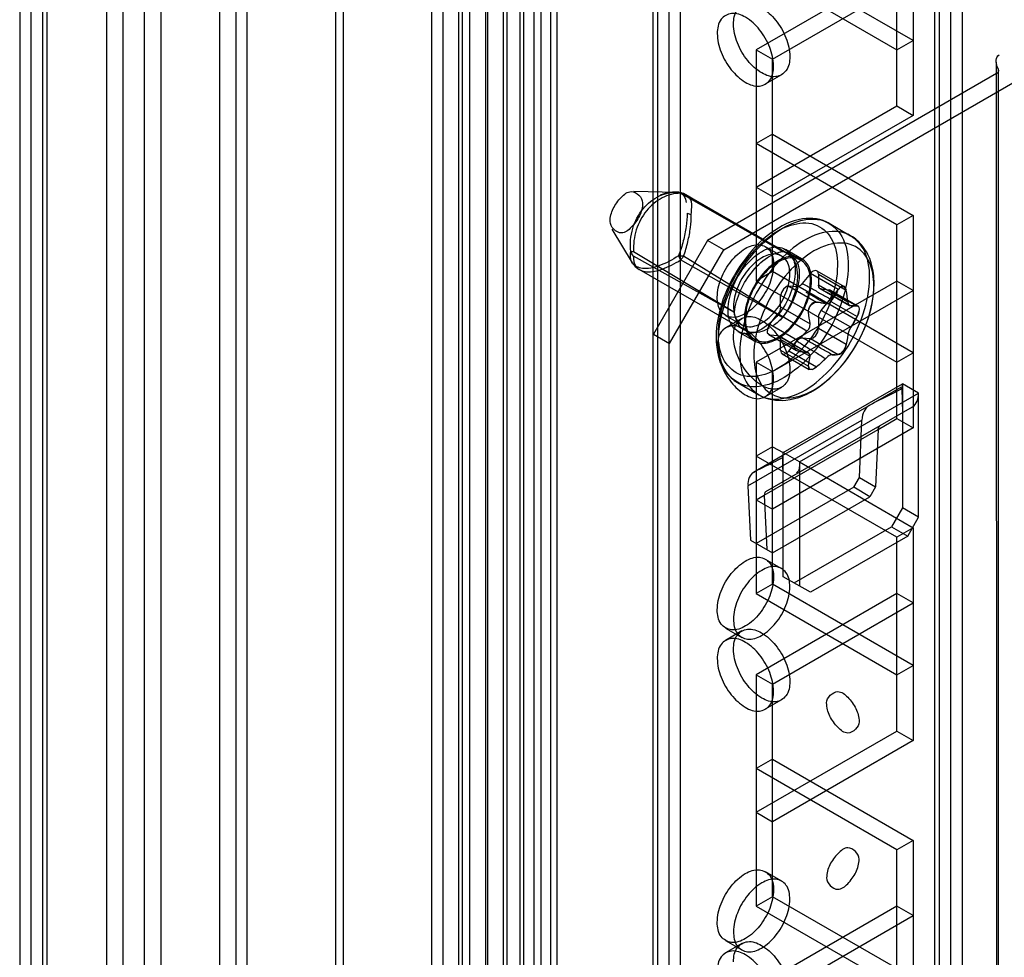
# Model space of a CAD drawing. Units: millimetres. Extents: x 419 to 1478, y 204 to 2444.
# Drawn here: x 419 to 484, y 1415 to 1477 of the extents above; entities that cross this region are included whole.
import ezdxf

# ---------------------------------------------------------------- set-up
doc = ezdxf.new("R2010")
doc.units = ezdxf.units.MM
doc.header["$LTSCALE"] = 172.208879
doc.layers.get('0').update_dxf_attribs({"linetype": 'CONTINUOUS'})

msp = doc.modelspace()

# ---------------------------------------------------------------- linework, layer by layer
at = {"color": 7, "linetype": 'CONTINUOUS'}
for p, q in [((424.878, 616.131), (424.878, 2236.276)), ((428.413, 2236.276), (428.413, 616.131)), ((425.938, 2235.663), (425.938, 616.743)), ((427.352, 616.743), (427.352, 2235.663)), ((419.928, 2233.418), (419.928, 618.989)), ((433.333, 618.971), (433.333, 2233.436)), ((439.825, 2233.266), (439.825, 620.009)), ((440.325, 2233.266), (440.325, 620.012)), ((446.121, 619.141), (446.121, 2233.266)), ((446.828, 2233.436), (446.828, 618.971)), ((419.196, 2232.398), (419.196, 620.009)), ((420.696, 2232.398), (420.696, 620.009)), ((420.988, 619.601), (420.988, 2232.806)), ((432.272, 619.584), (432.272, 2232.823)), ((434.04, 2232.395), (434.04, 620.007)), ((447.889, 619.584), (447.889, 2232.823)), ((451.041, 624.398), (451.04, 2228.009)), ((453.869, 2228.009), (453.869, 624.398)), ((452.101, 2227.396), (452.101, 625.011)), ((452.808, 625.011), (452.808, 2227.396)), ((448.566, 2226.58), (448.566, 625.827)), ((450.793, 625.929), (450.793, 2226.478)), ((448.097, 2225.927), (448.097, 626.481)), ((449.626, 2225.967), (449.626, 626.44)), ((449.768, 626.521), (449.768, 2225.886)), ((451.854, 2225.865), (451.854, 626.542)), ((453.253, 627.077), (453.253, 2225.33)), ((461.612, 630.134), (461.612, 2222.273)), ((460.551, 2221.66), (460.551, 630.747)), ((460.844, 2221.252), (460.844, 631.155)), ((462.344, 2221.252), (462.344, 631.155)), ((454.271, 2216.072), (454.271, 636.335)), ((479.264, 643.047), (479.264, 2209.36)), ((479.994, 2206.472), (479.994, 645.935)), ((478.971, 646.852), (478.971, 2205.555)), ((480.764, 2205.147), (480.764, 647.26)), ((477.557, 1484.175), (477.557, 1470.295)), ((476.496, 1470.907), (476.496, 1483.563)), ((477.557, 1475.194), (468.365, 1480.501)), ((476.496, 1479.889), (467.304, 1474.581)), ((467.304, 1479.888), (476.496, 1474.581)), ((468.365, 1473.969), (477.557, 1479.276)), ((476.496, 1474.581), (477.557, 1475.194)), ((467.304, 1474.581), (467.304, 1459.476)), ((467.304, 1474.581), (468.365, 1473.969)), ((468.365, 1460.088), (468.365, 1473.969)), ((482.982, 1473.765), (482.995, 1380.761)), ((483.124, 1473.305), (483.05, 1473.466)), ((482.995, 1473.026), (464.122, 1462.13)), ((468.957, 1472.942), (467.897, 1472.329)), ((483.124, 1381.04), (483.124, 1473.305)), ((465.183, 1461.518), (484.056, 1472.414)), ((467.304, 1465.6), (476.496, 1470.907)), ((476.496, 1470.907), (477.557, 1470.295)), ((477.557, 1470.295), (468.365, 1464.988)), ((468.365, 1469.07), (467.304, 1468.457)), ((468.365, 1469.07), (477.557, 1463.763)), ((476.496, 1463.15), (467.304, 1468.457)), ((459.306, 1465.336), (462.105, 1465.28)), ((462.649, 1465.149), (462.346, 1465.261)), ((469.024, 1461.398), (462.365, 1465.204)), ((469.313, 1461.302), (462.65, 1465.149)), ((467.304, 1465.6), (468.365, 1464.988)), ((477.557, 1463.763), (476.496, 1463.15)), ((477.557, 1463.763), (477.557, 1449.882)), ((472.072, 1463.244), (473.468, 1462.438)), ((476.496, 1450.495), (476.496, 1463.15)), ((457.877, 1462.86), (459.202, 1460.668)), ((464.122, 1462.13), (460.587, 1456.006)), ((465.183, 1461.518), (464.122, 1462.13)), ((459.295, 1461.403), (465.882, 1457.432)), ((461.647, 1455.394), (465.183, 1461.518)), ((467.897, 1461.728), (468.958, 1461.116)), ((469.208, 1461.549), (470.268, 1460.936)), ((470.218, 1460.85), (469.511, 1461.258)), ((465.882, 1457.428), (459.295, 1461.108)), ((469.025, 1457.093), (462.365, 1460.85)), ((469.034, 1457.085), (462.559, 1461.091)), ((466.542, 1456.256), (459.651, 1460.235)), ((468.365, 1460.088), (467.304, 1459.476)), ((477.557, 1454.781), (468.365, 1460.088)), ((470.84, 1459.965), (470.309, 1459.305)), ((472.653, 1458.918), (470.84, 1459.965)), ((471.266, 1460.146), (473.038, 1459.124)), ((471.37, 1459.917), (471.37, 1459.21)), ((471.37, 1459.917), (473.183, 1458.87)), ((476.496, 1459.476), (467.304, 1454.169)), ((467.304, 1459.476), (476.496, 1454.169)), ((473.29, 1458.101), (471.37, 1459.21)), ((477.557, 1458.864), (476.496, 1459.476)), ((468.365, 1453.557), (477.557, 1458.864)), ((469.425, 1459.148), (471.238, 1458.101)), ((469.956, 1459.101), (469.425, 1459.148)), ((471.473, 1458.981), (473.386, 1457.877)), ((471.547, 1458.959), (472.077, 1458.911)), ((472.077, 1458.911), (473.872, 1457.863)), ((472.15, 1458.889), (473.968, 1457.839)), ((468.895, 1457.781), (468.895, 1458.488)), ((471.238, 1458.1), (471.417, 1458.101)), ((471.561, 1458.043), (471.324, 1458.086)), ((471.547, 1457.544), (472.077, 1458.204)), ((471.826, 1458), (471.704, 1458.019)), ((472.077, 1458.204), (473.89, 1457.157)), ((468.188, 1456.666), (468.718, 1457.326)), ((470.612, 1456.195), (468.718, 1457.326)), ((468.895, 1457.781), (470.815, 1456.673)), ((473.483, 1456.465), (471.547, 1457.544)), ((473.755, 1457.859), (473.875, 1457.871)), ((465.297, 1457.225), (466.358, 1456.612)), ((466.357, 1457.033), (465.297, 1456.42)), ((468.188, 1456.666), (470.001, 1455.619)), ((471.37, 1457.089), (471.37, 1456.382)), ((473.892, 1457.155), (473.792, 1456.953)), ((460.587, 1456.006), (461.647, 1455.394)), ((466.108, 1456.179), (467.168, 1455.567)), ((467.218, 1455.653), (466.511, 1456.062)), ((473.183, 1455.335), (471.37, 1456.382)), ((468.115, 1455.981), (469.928, 1454.935)), ((468.188, 1455.959), (468.718, 1455.911)), ((468.791, 1455.889), (470.704, 1454.785)), ((468.895, 1454.953), (468.895, 1455.66)), ((470.815, 1454.551), (468.895, 1455.66)), ((469.425, 1454.905), (469.956, 1455.565)), ((470.309, 1455.769), (470.84, 1455.722)), ((470.84, 1455.722), (472.653, 1454.675)), ((468.895, 1454.953), (470.708, 1453.906)), ((468.999, 1454.724), (470.77, 1453.701)), ((471.238, 1453.859), (469.425, 1454.905)), ((476.496, 1454.169), (477.557, 1454.781)), ((467.304, 1454.169), (467.304, 1439.063)), ((467.304, 1454.169), (468.365, 1453.557)), ((471.704, 1454.287), (471.826, 1454.409)), ((472.653, 1454.676), (472.533, 1454.642)), ((468.365, 1439.676), (468.365, 1453.557)), ((466.072, 1452.851), (467.468, 1452.045)), ((468.957, 1452.529), (467.897, 1451.917)), ((476.764, 1452.544), (468.997, 1448.06)), ((469.072, 1448.273), (476.85, 1452.763)), ((470.132, 1447.66), (477.911, 1452.151)), ((476.85, 1452.763), (476.823, 1452.456)), ((476.823, 1452.456), (476.85, 1450.862)), ((476.85, 1452.763), (476.85, 1444.657)), ((477.911, 1452.151), (476.85, 1452.763)), ((477.911, 1444.044), (477.911, 1452.151)), ((477.496, 1451.235), (475.384, 1450.016)), ((466.765, 1446.095), (474.207, 1450.392)), ((474.042, 1446.651), (474.207, 1450.392)), ((475.268, 1449.779), (476.496, 1450.495)), ((476.496, 1450.495), (477.557, 1449.882)), ((467.826, 1445.483), (475.268, 1449.779)), ((475.384, 1450.016), (467.916, 1445.704)), ((477.557, 1449.882), (468.365, 1444.575)), ((475.268, 1449.779), (475.102, 1446.039)), ((468.365, 1448.657), (467.304, 1448.045)), ((468.365, 1448.657), (469.072, 1448.273)), ((469.044, 1447.965), (469.072, 1448.273)), ((469.072, 1440.166), (469.072, 1448.273)), ((470.132, 1447.66), (469.072, 1448.273)), ((468.997, 1448.06), (467.127, 1446.98)), ((476.496, 1442.738), (467.304, 1448.045)), ((469.072, 1446.371), (469.044, 1447.965)), ((470.132, 1447.66), (470.132, 1439.554)), ((470.132, 1447.66), (477.557, 1443.35)), ((473.668, 1446.004), (474.042, 1446.651)), ((474.042, 1446.651), (475.102, 1446.039)), ((466.765, 1446.095), (466.93, 1442.545)), ((473.668, 1446.004), (467.304, 1442.33)), ((474.729, 1445.391), (473.668, 1446.004)), ((475.102, 1446.039), (474.729, 1445.391)), ((467.304, 1445.187), (467.826, 1445.483)), ((467.304, 1445.187), (468.365, 1444.575)), ((467.826, 1445.483), (467.991, 1441.933)), ((468.365, 1441.717), (474.729, 1445.391)), ((476.85, 1444.657), (476.143, 1443.432)), ((477.911, 1444.044), (476.85, 1444.657)), ((477.203, 1442.82), (477.911, 1444.044)), ((469.779, 1439.758), (476.143, 1443.432)), ((476.143, 1443.432), (477.203, 1442.82)), ((477.557, 1443.35), (476.496, 1442.738)), ((477.557, 1443.35), (477.557, 1429.47)), ((466.93, 1442.545), (468.365, 1441.717)), ((477.203, 1442.82), (470.84, 1439.145)), ((476.496, 1430.082), (476.496, 1442.738)), ((467.897, 1441.315), (468.958, 1440.703)), ((470.84, 1439.145), (469.072, 1440.166)), ((468.365, 1439.676), (467.304, 1439.063)), ((477.557, 1434.369), (468.365, 1439.676)), ((476.496, 1439.064), (467.304, 1433.756)), ((467.304, 1439.063), (476.496, 1433.756)), ((477.557, 1438.451), (476.496, 1439.064)), ((468.365, 1433.144), (477.557, 1438.451)), ((465.297, 1436.812), (466.358, 1436.2)), ((466.357, 1436.62), (465.297, 1436.008)), ((476.496, 1433.756), (477.557, 1434.369)), ((467.304, 1433.756), (467.304, 1418.651)), ((467.304, 1433.756), (468.365, 1433.144)), ((468.365, 1419.263), (468.365, 1433.144)), ((468.957, 1432.117), (467.897, 1431.504)), ((467.304, 1424.775), (476.496, 1430.082)), ((476.496, 1430.082), (477.557, 1429.47)), ((477.557, 1429.47), (468.365, 1424.162)), ((468.365, 1428.245), (467.304, 1427.632)), ((468.365, 1428.245), (477.557, 1422.938)), ((476.496, 1422.325), (467.304, 1427.632)), ((467.304, 1424.775), (468.365, 1424.162)), ((477.557, 1422.938), (476.496, 1422.325)), ((477.557, 1422.938), (477.557, 1409.057)), ((476.496, 1409.669), (476.496, 1422.325)), ((467.897, 1420.903), (468.958, 1420.29)), ((468.365, 1419.263), (467.304, 1418.651)), ((477.557, 1413.956), (468.365, 1419.263)), ((476.496, 1418.651), (467.304, 1413.344)), ((467.304, 1418.651), (476.496, 1413.344)), ((477.557, 1418.039), (476.496, 1418.651)), ((468.365, 1412.731), (477.557, 1418.039)), ((465.297, 1416.399), (466.358, 1415.787)), ((466.357, 1416.208), (465.297, 1415.595))]:
    msp.add_line(p, q, dxfattribs=at)
for points in [[(482.995, 1473.026), (483.095, 1473.108), (483.14, 1473.205), (483.124, 1473.305)], [(462.238, 1465.274), (461.824, 1465.271), (461.416, 1465.21), (461.021, 1465.093)], [(462.365, 1465.204), (462.319, 1465.245), (462.274, 1465.268), (462.223, 1465.274)], [(462.223, 1465.274), (462.338, 1465.262), (462.453, 1465.233), (462.559, 1465.187)], [(462.559, 1465.187), (462.507, 1465.2), (462.431, 1465.207), (462.365, 1465.204)], [(459.111, 1461.402), (459.157, 1461.395), (459.219, 1461.402), (459.295, 1461.403)], [(459.295, 1461.108), (459.219, 1461.196), (459.157, 1461.3), (459.111, 1461.402)], [(459.202, 1460.667), (459.39, 1460.431), (459.653, 1460.234)], [(462.223, 1461.125), (462.274, 1461.027), (462.319, 1460.932), (462.365, 1460.85)], [(462.559, 1461.091), (462.453, 1461.098), (462.338, 1461.107), (462.223, 1461.125)], [(462.365, 1460.85), (462.431, 1460.916), (462.507, 1461.01), (462.559, 1461.091)], [(471.016, 1460.121), (470.955, 1460.08), (470.895, 1460.027), (470.84, 1459.965)], [(471.37, 1459.917), (471.325, 1460.09), (471.202, 1460.168), (471.016, 1460.121)], [(470.309, 1459.305), (470.253, 1459.243), (470.194, 1459.19), (470.132, 1459.148)], [(471.547, 1458.959), (471.453, 1458.995), (471.391, 1459.083), (471.37, 1459.21)], [(469.249, 1459.101), (469.076, 1458.949), (468.948, 1458.733), (468.895, 1458.488)], [(469.425, 1459.148), (469.369, 1459.146), (469.31, 1459.13), (469.249, 1459.101)], [(470.132, 1459.148), (470.071, 1459.119), (470.012, 1459.103), (469.956, 1459.101)], [(472.077, 1458.204), (472.233, 1458.51), (472.233, 1458.785), (472.077, 1458.911)], [(472.601, 1458.823), (472.45, 1458.557), (472.353, 1458.394), (472.264, 1458.253)], [(472.365, 1458.423), (472.496, 1458.639), (472.533, 1458.745)], [(472.533, 1458.745), (472.796, 1459.085), (473.035, 1459.128), (473.183, 1458.87)], [(473.183, 1458.87), (473.06, 1459.109), (472.85, 1459.126), (472.653, 1458.918)], [(471.417, 1458.101), (471.54, 1458.046), (471.707, 1458.019), (471.83, 1458.01)], [(471.83, 1458.01), (471.905, 1457.989), (471.985, 1457.999), (472.067, 1458.023)], [(472.067, 1458.023), (472.141, 1458.088), (472.208, 1458.164), (472.26, 1458.258)], [(473.29, 1458.101), (473.329, 1457.953), (473.404, 1457.867), (473.505, 1457.86)], [(468.895, 1457.781), (468.874, 1457.629), (468.812, 1457.471), (468.718, 1457.326)], [(471.37, 1457.089), (471.391, 1457.241), (471.453, 1457.399), (471.547, 1457.544)], [(473.76, 1457.856), (473.621, 1457.851), (473.501, 1457.851)], [(473.505, 1457.86), (473.614, 1457.85), (473.872, 1457.864)], [(473.875, 1457.871), (473.951, 1457.849), (474.003, 1457.771), (474.022, 1457.639)], [(473.89, 1457.157), (473.96, 1457.317), (474.006, 1457.485)], [(474.022, 1457.639), (474.006, 1457.485), (473.978, 1457.364), (473.892, 1457.155)], [(468.188, 1456.666), (468.036, 1456.374), (468.027, 1456.099), (468.188, 1455.959)], [(470.61, 1456.199), (470.732, 1456.332), (470.799, 1456.494), (470.815, 1456.673)], [(473.482, 1456.465), (473.584, 1456.623), (473.686, 1456.793), (473.838, 1457.062)], [(473.792, 1456.953), (473.698, 1456.814), (473.487, 1456.459)], [(470.157, 1455.79), (470.308, 1455.896), (470.471, 1456.052), (470.61, 1456.199)], [(471.016, 1455.769), (471.189, 1455.921), (471.317, 1456.137), (471.37, 1456.382)], [(473.487, 1456.459), (473.394, 1456.308), (473.329, 1456.145), (473.29, 1455.98)], [(468.718, 1455.911), (468.812, 1455.875), (468.874, 1455.787), (468.895, 1455.66)], [(469.779, 1455.19), (469.815, 1455.366), (469.897, 1455.505), (470.157, 1455.79)], [(470.001, 1455.619), (469.883, 1455.487), (469.805, 1455.337), (469.779, 1455.19)], [(469.956, 1455.565), (470.012, 1455.627), (470.071, 1455.68), (470.132, 1455.722)], [(470.132, 1455.722), (470.194, 1455.751), (470.253, 1455.767), (470.309, 1455.769)], [(470.84, 1455.722), (470.895, 1455.724), (470.955, 1455.74), (471.016, 1455.769)], [(473.29, 1455.98), (473.26, 1455.759), (473.224, 1455.544), (473.183, 1455.335)], [(468.895, 1454.953), (468.94, 1454.78), (469.063, 1454.702), (469.249, 1454.749)], [(469.249, 1454.749), (469.31, 1454.79), (469.369, 1454.843), (469.425, 1454.905)], [(469.779, 1455.19), (469.806, 1455.059), (469.882, 1454.963), (470.001, 1454.912)], [(470.157, 1454.854), (469.914, 1454.937), (469.823, 1455.03), (469.779, 1455.19)], [(470.001, 1454.912), (470.2, 1454.876), (470.412, 1454.839), (470.588, 1454.811)], [(470.585, 1454.802), (470.46, 1454.825), (470.323, 1454.854), (470.157, 1454.854)], [(470.815, 1454.551), (470.8, 1454.686), (470.72, 1454.776), (470.585, 1454.802)], [(470.708, 1453.906), (470.749, 1454.114), (470.785, 1454.329), (470.815, 1454.551)], [(471.324, 1453.935), (471.561, 1454.15), (471.83, 1454.403)], [(471.683, 1454.263), (471.49, 1454.083), (471.417, 1453.998)], [(472.067, 1454.614), (471.985, 1454.553), (471.905, 1454.484), (471.83, 1454.403)], [(472.26, 1454.652), (472.208, 1454.659), (472.141, 1454.642), (472.067, 1454.614)], [(472.533, 1454.642), (472.465, 1454.665), (472.351, 1454.661), (472.26, 1454.652)], [(472.264, 1454.662), (472.353, 1454.662), (472.45, 1454.664), (472.601, 1454.672)], [(471.417, 1453.998), (471.033, 1453.727), (470.77, 1453.698), (470.708, 1453.906)], [(470.708, 1453.906), (470.752, 1453.714), (470.962, 1453.696), (471.238, 1453.859)], [(475.268, 1449.779), (475.284, 1449.88), (475.325, 1449.962), (475.384, 1450.016)], [(467.916, 1445.704), (467.864, 1445.655), (467.833, 1445.578), (467.826, 1445.483)]]:
    msp.add_lwpolyline(points, dxfattribs=at)
for centre, radius, start, end in [((-47.513, 588.157), 1014.571, 59.394903, 59.818157), ((461.374, 1456.831), 11.983, 6.08348, 9.79672), ((458.9, 1455.403), 11.983, 6.08348, 9.79672)]:
    msp.add_arc(centre, radius, start, end, dxfattribs=at)
for centre, major_axis, ratio, start_param, end_param in [((475.621, 1449.575), (-0.917, 1.779), 0.606734, 0.029079, 0.814477), ((468.179, 1445.279), (-1.074, 1.688), 0.546386, -0.023569, 0.76183)]:
    msp.add_ellipse(centre, major_axis=major_axis, ratio=ratio, start_param=start_param, end_param=end_param, dxfattribs=at)
for points, knots in [([(465.819, 1476.255), (465.819, 1476.574), (465.913, 1477.206), (466.791, 1477.704), (467.782, 1477.327), (468.639, 1476.522), (469.29, 1475.409), (469.496, 1474.548), (469.496, 1474.132)], [0, 0, 0, 0, 0.147786, 0.26625, 0.412233, 0.600618, 0.807644, 1, 1, 1, 1]), ([(468.435, 1473.52), (468.435, 1473.933), (468.232, 1474.788), (467.588, 1475.898), (466.734, 1476.705), (465.743, 1477.093), (464.854, 1476.6), (464.758, 1475.963), (464.758, 1475.643)], [0, 0, 0, 0, 0.1912, 0.396397, 0.585358, 0.73196, 0.851505, 1, 1, 1, 1]), ([(469.496, 1474.132), (469.496, 1473.813), (469.401, 1473.181), (468.524, 1472.683), (467.533, 1473.06), (466.675, 1473.865), (466.025, 1474.978), (465.819, 1475.839), (465.819, 1476.255)], [0, 0, 0, 0, 0.147786, 0.26625, 0.412233, 0.600618, 0.807644, 1, 1, 1, 1]), ([(464.758, 1475.643), (464.758, 1475.229), (464.962, 1474.374), (465.606, 1473.265), (466.459, 1472.458), (467.45, 1472.07), (468.339, 1472.562), (468.435, 1473.199), (468.435, 1473.52)], [0, 0, 0, 0, 0.1912, 0.396397, 0.585358, 0.73196, 0.851505, 1, 1, 1, 1]), ([(457.758, 1463.354), (457.758, 1463.646), (457.929, 1464.25), (458.413, 1464.906), (459.196, 1465.585), (459.879, 1464.929), (459.879, 1464.579)], [0, 0, 0, 0, 0.244899, 0.499418, 0.706476, 1, 1, 1, 1]), ([(459.111, 1461.402), (459.05, 1461.902), (459.143, 1462.919), (459.817, 1464.234), (460.905, 1465.118), (461.803, 1465.303), (462.223, 1465.274)], [0, 0, 0, 0, 0.270193, 0.531494, 0.774113, 1, 1, 1, 1]), ([(462.365, 1465.204), (461.954, 1465.21), (461.086, 1464.987), (460.063, 1464.092), (459.38, 1462.848), (459.264, 1461.879), (459.295, 1461.403)], [0, 0, 0, 0, 0.228213, 0.47401, 0.735277, 1, 1, 1, 1]), ([(459.879, 1464.579), (459.879, 1464.287), (459.708, 1463.684), (459.225, 1463.028), (458.441, 1462.348), (457.758, 1463.005), (457.758, 1463.354)], [0, 0, 0, 0, 0.244899, 0.499418, 0.706476, 1, 1, 1, 1]), ([(462.791, 1463.907), (462.793, 1463.615), (462.737, 1463.004), (462.553, 1462.07), (462.346, 1461.442), (462.223, 1461.125)], [0, 0, 0, 0, 0.306875, 0.642557, 1, 1, 1, 1]), ([(462.559, 1461.091), (462.667, 1461.403), (462.852, 1462.025), (463.017, 1462.935), (463.061, 1463.528), (463.06, 1463.805)], [0, 0, 0, 0, 0.357263, 0.700905, 1, 1, 1, 1]), ([(472.072, 1463.244), (471.562, 1463.538), (470.115, 1463.708), (468.086, 1462.644), (466.318, 1460.775), (465.062, 1458.416), (464.683, 1456.65), (464.683, 1455.802)], [0, 0, 0, 0, 0.147827, 0.335435, 0.556358, 0.786889, 1, 1, 1, 1]), ([(464.829, 1455.598), (464.829, 1456.4), (465.173, 1458.088), (466.318, 1460.385), (467.953, 1462.279), (469.787, 1463.463), (471.746, 1463.652), (473.15, 1462.357), (473.314, 1461.14), (473.314, 1460.497)], [0, 0, 0, 0, 0.160263, 0.337446, 0.50878, 0.654057, 0.767436, 0.871442, 1, 1, 1, 1]), ([(464.829, 1456.006), (464.829, 1456.753), (465.15, 1458.305), (466.202, 1460.402), (467.688, 1462.124), (469.354, 1463.205), (471.137, 1463.395), (472.451, 1462.229), (472.607, 1461.097), (472.607, 1460.497)], [0, 0, 0, 0, 0.162893, 0.338518, 0.507398, 0.652856, 0.765203, 0.869081, 1, 1, 1, 1]), ([(474.71, 1459.691), (474.71, 1460.341), (474.543, 1461.566), (473.123, 1462.851), (471.169, 1462.65), (469.339, 1461.464), (467.709, 1459.571), (466.567, 1457.277), (466.225, 1455.592), (466.225, 1454.792)], [0, 0, 0, 0, 0.129862, 0.233558, 0.346949, 0.492169, 0.663255, 0.840075, 1, 1, 1, 1]), ([(475.003, 1459.283), (475.003, 1459.746), (474.899, 1460.616), (474.36, 1461.738), (473.778, 1462.258), (473.468, 1462.438)], [0, 0, 0, 0, 0.380007, 0.706205, 1, 1, 1, 1]), ([(464.758, 1458.415), (464.758, 1458.828), (464.962, 1459.683), (465.606, 1460.793), (466.459, 1461.6), (467.45, 1461.988), (468.34, 1461.495), (468.435, 1460.859), (468.435, 1460.538)], [0, 0, 0, 0, 0.1912, 0.396398, 0.585359, 0.731961, 0.851504, 1, 1, 1, 1]), ([(474.979, 1459.158), (474.979, 1459.706), (474.85, 1460.774), (473.662, 1462.046), (471.808, 1461.945), (470.077, 1460.853), (468.539, 1459.099), (467.463, 1456.953), (467.141, 1455.381), (467.141, 1454.636)], [0, 0, 0, 0, 0.118638, 0.224096, 0.340913, 0.485183, 0.659866, 0.838833, 1, 1, 1, 1]), ([(462.223, 1461.125), (461.82, 1460.857), (461.071, 1460.46), (459.997, 1460.181), (459.087, 1460.555), (459.063, 1461.149), (459.111, 1461.402)], [0, 0, 0, 0, 0.359897, 0.628034, 0.807766, 1, 1, 1, 1]), ([(465.466, 1457.598), (465.466, 1458.091), (465.708, 1459.111), (466.476, 1460.433), (467.493, 1461.396), (468.675, 1461.858), (469.735, 1461.271), (469.85, 1460.512), (469.85, 1460.129)], [0, 0, 0, 0, 0.1912, 0.396398, 0.585359, 0.731961, 0.851504, 1, 1, 1, 1]), ([(469.496, 1459.925), (469.496, 1460.245), (469.402, 1460.876), (468.524, 1461.374), (467.533, 1460.997), (466.676, 1460.192), (466.025, 1459.08), (465.819, 1458.218), (465.819, 1457.802)], [0, 0, 0, 0, 0.147786, 0.266249, 0.412232, 0.600617, 0.807643, 1, 1, 1, 1]), ([(470.132, 1459.884), (470.132, 1460.165), (470.077, 1460.901), (469.312, 1461.421), (468.881, 1461.396)], [0, 0, 0, 0, 0.393817, 1, 1, 1, 1]), ([(469.034, 1461.416), (469.405, 1461.319), (469.93, 1460.739), (469.991, 1460.078), (469.991, 1459.804)], [0, 0, 0, 0, 0.583518, 1, 1, 1, 1]), ([(459.295, 1461.108), (459.269, 1460.865), (459.359, 1460.297), (460.252, 1459.985), (461.273, 1460.248), (461.985, 1460.61), (462.365, 1460.85)], [0, 0, 0, 0, 0.19066, 0.382367, 0.650286, 1, 1, 1, 1]), ([(468.435, 1460.538), (468.435, 1460.124), (468.232, 1459.269), (467.588, 1458.16), (466.735, 1457.353), (465.744, 1456.965), (464.854, 1457.457), (464.758, 1458.094), (464.758, 1458.415)], [0, 0, 0, 0, 0.1912, 0.396398, 0.585359, 0.731961, 0.851504, 1, 1, 1, 1]), ([(472.607, 1460.497), (472.607, 1459.75), (472.287, 1458.198), (471.235, 1456.101), (469.748, 1454.379), (468.082, 1453.298), (466.299, 1453.108), (464.985, 1454.274), (464.829, 1455.406), (464.829, 1456.006)], [0, 0, 0, 0, 0.162893, 0.338518, 0.507398, 0.652856, 0.765203, 0.869081, 1, 1, 1, 1]), ([(473.314, 1460.497), (473.314, 1459.695), (472.971, 1458.007), (471.826, 1455.709), (470.191, 1453.816), (468.356, 1452.632), (466.398, 1452.443), (464.994, 1453.737), (464.829, 1454.955), (464.829, 1455.598)], [0, 0, 0, 0, 0.160263, 0.337446, 0.50878, 0.654057, 0.767436, 0.871442, 1, 1, 1, 1]), ([(465.882, 1457.432), (465.933, 1457.921), (466.23, 1458.908), (467.02, 1460.176), (467.771, 1460.859), (468.179, 1461.095)], [0, 0, 0, 0, 0.331251, 0.681877, 1, 1, 1, 1]), ([(470.91, 1459.517), (470.91, 1459.898), (470.798, 1460.651), (469.752, 1461.245), (468.57, 1460.795), (467.547, 1459.835), (466.772, 1458.509), (466.526, 1457.482), (466.526, 1456.986)], [0, 0, 0, 0, 0.147786, 0.266249, 0.412232, 0.600617, 0.807643, 1, 1, 1, 1]), ([(470.84, 1459.476), (470.84, 1459.845), (470.73, 1460.573), (469.718, 1461.148), (468.575, 1460.713), (467.585, 1459.784), (466.835, 1458.501), (466.597, 1457.506), (466.597, 1457.027)], [0, 0, 0, 0, 0.147786, 0.266249, 0.412232, 0.600617, 0.807643, 1, 1, 1, 1]), ([(469.85, 1460.129), (469.85, 1459.637), (469.607, 1458.617), (468.839, 1457.294), (467.822, 1456.332), (466.64, 1455.869), (465.58, 1456.456), (465.466, 1457.216), (465.466, 1457.598)], [0, 0, 0, 0, 0.1912, 0.396398, 0.585359, 0.731961, 0.851504, 1, 1, 1, 1]), ([(465.819, 1457.802), (465.819, 1457.483), (465.914, 1456.852), (466.791, 1456.353), (467.782, 1456.731), (468.64, 1457.536), (469.29, 1458.648), (469.496, 1459.51), (469.496, 1459.925)], [0, 0, 0, 0, 0.147786, 0.266249, 0.412232, 0.600617, 0.807643, 1, 1, 1, 1]), ([(468.881, 1456.928), (469.135, 1457.206), (469.575, 1457.824), (470.008, 1458.832), (470.132, 1459.546), (470.132, 1459.884)], [0, 0, 0, 0, 0.345335, 0.689388, 1, 1, 1, 1]), ([(466.225, 1454.792), (466.225, 1454.142), (466.393, 1452.917), (467.812, 1451.632), (469.766, 1451.833), (471.596, 1453.019), (473.227, 1454.912), (474.368, 1457.206), (474.71, 1458.891), (474.71, 1459.691)], [0, 0, 0, 0, 0.129862, 0.233558, 0.346949, 0.492169, 0.663255, 0.840075, 1, 1, 1, 1]), ([(466.526, 1456.986), (466.526, 1456.605), (466.639, 1455.852), (467.685, 1455.258), (468.866, 1455.708), (469.889, 1456.668), (470.665, 1457.994), (470.91, 1459.021), (470.91, 1459.517)], [0, 0, 0, 0, 0.147786, 0.266249, 0.412232, 0.600617, 0.807643, 1, 1, 1, 1]), ([(466.597, 1457.027), (466.597, 1456.658), (466.706, 1455.93), (467.718, 1455.355), (468.862, 1455.79), (469.851, 1456.719), (470.602, 1458.002), (470.84, 1458.997), (470.84, 1459.476)], [0, 0, 0, 0, 0.147786, 0.266249, 0.412232, 0.600617, 0.807643, 1, 1, 1, 1]), ([(467.468, 1452.045), (467.991, 1451.743), (469.435, 1451.506), (471.539, 1452.482), (473.341, 1454.319), (474.62, 1456.663), (475.003, 1458.428), (475.003, 1459.283)], [0, 0, 0, 0, 0.151176, 0.33887, 0.558634, 0.786013, 1, 1, 1, 1]), ([(469.991, 1459.804), (469.991, 1459.481), (469.887, 1458.798), (469.536, 1457.884), (469.203, 1457.323), (469.034, 1457.085)], [0, 0, 0, 0, 0.332723, 0.700566, 1, 1, 1, 1]), ([(470.309, 1459.305), (470.531, 1459.196), (470.971, 1458.973), (471.602, 1458.585), (472.042, 1458.362), (472.264, 1458.253)], [0, 0, 0, 0, 0.334215, 0.665785, 1, 1, 1, 1]), ([(467.149, 1454.637), (467.149, 1454.09), (467.271, 1453.022), (468.461, 1451.752), (470.315, 1451.853), (472.046, 1452.945), (473.583, 1454.698), (474.659, 1456.845), (474.981, 1458.417), (474.981, 1459.162)], [0, 0, 0, 0, 0.118322, 0.223899, 0.340745, 0.485041, 0.659771, 0.838789, 1, 1, 1, 1]), ([(471.547, 1458.959), (471.767, 1458.837), (472.201, 1458.594), (472.847, 1458.215), (473.281, 1457.973), (473.501, 1457.851)], [0, 0, 0, 0, 0.336181, 0.663819, 1, 1, 1, 1]), ([(468.179, 1456.419), (467.856, 1456.232), (467.184, 1455.961), (466.133, 1456.398), (465.922, 1457.084), (465.882, 1457.428)], [0, 0, 0, 0, 0.364973, 0.660542, 1, 1, 1, 1]), ([(465.819, 1455.842), (465.819, 1456.162), (465.913, 1456.793), (466.791, 1457.291), (467.782, 1456.914), (468.639, 1456.109), (469.29, 1454.997), (469.496, 1454.135), (469.496, 1453.72)], [0, 0, 0, 0, 0.147786, 0.26625, 0.412233, 0.600618, 0.807644, 1, 1, 1, 1]), ([(468.435, 1453.107), (468.435, 1453.52), (468.232, 1454.376), (467.588, 1455.485), (466.734, 1456.292), (465.743, 1456.68), (464.854, 1456.188), (464.758, 1455.551), (464.758, 1455.23)], [0, 0, 0, 0, 0.1912, 0.396397, 0.585358, 0.73196, 0.851505, 1, 1, 1, 1]), ([(464.683, 1455.802), (464.683, 1455.371), (464.773, 1454.562), (465.25, 1453.508), (465.786, 1453.016), (466.072, 1452.851)], [0, 0, 0, 0, 0.379966, 0.708475, 1, 1, 1, 1]), ([(469.496, 1453.72), (469.496, 1453.4), (469.401, 1452.769), (468.524, 1452.271), (467.533, 1452.648), (466.675, 1453.453), (466.025, 1454.565), (465.819, 1455.427), (465.819, 1455.842)], [0, 0, 0, 0, 0.147786, 0.26625, 0.412233, 0.600618, 0.807644, 1, 1, 1, 1]), ([(469.956, 1455.565), (470.158, 1455.429), (470.568, 1455.162), (471.213, 1454.812), (471.623, 1454.545), (471.826, 1454.409)], [0, 0, 0, 0, 0.33267, 0.66733, 1, 1, 1, 1]), ([(472.264, 1454.662), (472.043, 1454.784), (471.609, 1455.026), (470.963, 1455.405), (470.529, 1455.647), (470.309, 1455.769)], [0, 0, 0, 0, 0.336181, 0.663819, 1, 1, 1, 1]), ([(464.758, 1455.23), (464.758, 1454.817), (464.962, 1453.962), (465.606, 1452.852), (466.459, 1452.045), (467.45, 1451.657), (468.339, 1452.149), (468.435, 1452.786), (468.435, 1453.107)], [0, 0, 0, 0, 0.1912, 0.396397, 0.585358, 0.73196, 0.851505, 1, 1, 1, 1]), ([(476.808, 1452.448), (476.575, 1452.313), (476.102, 1452.066), (475.379, 1451.719), (474.907, 1451.472), (474.674, 1451.338)], [0, 0, 0, 0, 0.335864, 0.664136, 1, 1, 1, 1]), ([(467.127, 1446.98), (467.337, 1447.102), (467.981, 1447.434), (468.642, 1447.733), (469.059, 1447.974)], [0, 0, 0, 0, 0.335642, 1, 1, 1, 1]), ([(464.758, 1438.002), (464.758, 1438.415), (464.962, 1439.271), (465.606, 1440.38), (466.459, 1441.187), (467.45, 1441.575), (468.34, 1441.083), (468.435, 1440.446), (468.435, 1440.125)], [0, 0, 0, 0, 0.1912, 0.396398, 0.585359, 0.731961, 0.851504, 1, 1, 1, 1]), ([(469.496, 1439.513), (469.496, 1439.832), (469.402, 1440.463), (468.524, 1440.962), (467.533, 1440.584), (466.676, 1439.78), (466.025, 1438.667), (465.819, 1437.806), (465.819, 1437.39)], [0, 0, 0, 0, 0.147786, 0.266249, 0.412232, 0.600617, 0.807643, 1, 1, 1, 1]), ([(468.435, 1440.125), (468.435, 1439.712), (468.232, 1438.857), (467.588, 1437.747), (466.735, 1436.94), (465.744, 1436.552), (464.854, 1437.044), (464.758, 1437.681), (464.758, 1438.002)], [0, 0, 0, 0, 0.1912, 0.396398, 0.585359, 0.731961, 0.851504, 1, 1, 1, 1]), ([(465.819, 1437.39), (465.819, 1437.07), (465.914, 1436.439), (466.791, 1435.941), (467.782, 1436.318), (468.64, 1437.123), (469.29, 1438.235), (469.496, 1439.097), (469.496, 1439.513)], [0, 0, 0, 0, 0.147786, 0.266249, 0.412232, 0.600617, 0.807643, 1, 1, 1, 1]), ([(465.819, 1435.43), (465.819, 1435.749), (465.913, 1436.381), (466.791, 1436.879), (467.782, 1436.501), (468.639, 1435.697), (469.29, 1434.584), (469.496, 1433.723), (469.496, 1433.307)], [0, 0, 0, 0, 0.147786, 0.26625, 0.412233, 0.600618, 0.807644, 1, 1, 1, 1]), ([(468.435, 1432.695), (468.435, 1433.108), (468.232, 1433.963), (467.588, 1435.072), (466.734, 1435.88), (465.743, 1436.268), (464.854, 1435.775), (464.758, 1435.138), (464.758, 1434.817)], [0, 0, 0, 0, 0.1912, 0.396397, 0.585358, 0.73196, 0.851505, 1, 1, 1, 1]), ([(469.496, 1433.307), (469.496, 1432.988), (469.401, 1432.356), (468.524, 1431.858), (467.533, 1432.235), (466.675, 1433.04), (466.025, 1434.152), (465.819, 1435.014), (465.819, 1435.43)], [0, 0, 0, 0, 0.147786, 0.26625, 0.412233, 0.600618, 0.807644, 1, 1, 1, 1]), ([(464.758, 1434.817), (464.758, 1434.404), (464.962, 1433.549), (465.606, 1432.44), (466.459, 1431.632), (467.45, 1431.245), (468.339, 1431.737), (468.435, 1432.374), (468.435, 1432.695)], [0, 0, 0, 0, 0.1912, 0.396397, 0.585358, 0.73196, 0.851505, 1, 1, 1, 1]), ([(471.9, 1431.919), (471.9, 1432.267), (472.573, 1432.925), (473.361, 1432.253), (473.848, 1431.596), (474.021, 1430.989), (474.021, 1430.694)], [0, 0, 0, 0, 0.291942, 0.49795, 0.753237, 1, 1, 1, 1]), ([(474.021, 1430.694), (474.021, 1430.346), (473.349, 1429.688), (472.56, 1430.361), (472.074, 1431.017), (471.9, 1431.625), (471.9, 1431.919)], [0, 0, 0, 0, 0.291942, 0.49795, 0.753237, 1, 1, 1, 1]), ([(474.022, 1421.713), (474.022, 1422.061), (473.349, 1422.719), (472.561, 1422.046), (472.074, 1421.39), (471.9, 1420.783), (471.9, 1420.488)], [0, 0, 0, 0, 0.291941, 0.497949, 0.753236, 1, 1, 1, 1]), ([(471.9, 1420.488), (471.9, 1420.14), (472.573, 1419.482), (473.361, 1420.155), (473.848, 1420.811), (474.022, 1421.419), (474.022, 1421.713)], [0, 0, 0, 0, 0.291941, 0.497949, 0.753236, 1, 1, 1, 1]), ([(464.758, 1417.59), (464.758, 1418.003), (464.962, 1418.858), (465.606, 1419.967), (466.459, 1420.775), (467.45, 1421.163), (468.34, 1420.67), (468.435, 1420.033), (468.435, 1419.713)], [0, 0, 0, 0, 0.1912, 0.396398, 0.585359, 0.731961, 0.851504, 1, 1, 1, 1]), ([(469.496, 1419.1), (469.496, 1419.42), (469.402, 1420.051), (468.524, 1420.549), (467.533, 1420.172), (466.676, 1419.367), (466.025, 1418.255), (465.819, 1417.393), (465.819, 1416.977)], [0, 0, 0, 0, 0.147786, 0.266249, 0.412232, 0.600617, 0.807643, 1, 1, 1, 1]), ([(468.435, 1419.713), (468.435, 1419.299), (468.232, 1418.444), (467.588, 1417.335), (466.735, 1416.527), (465.744, 1416.14), (464.854, 1416.632), (464.758, 1417.269), (464.758, 1417.59)], [0, 0, 0, 0, 0.1912, 0.396398, 0.585359, 0.731961, 0.851504, 1, 1, 1, 1]), ([(465.819, 1416.977), (465.819, 1416.658), (465.914, 1416.027), (466.791, 1415.528), (467.782, 1415.906), (468.64, 1416.71), (469.29, 1417.823), (469.496, 1418.684), (469.496, 1419.1)], [0, 0, 0, 0, 0.147786, 0.266249, 0.412232, 0.600617, 0.807643, 1, 1, 1, 1]), ([(465.819, 1415.017), (465.819, 1415.337), (465.913, 1415.968), (466.791, 1416.466), (467.782, 1416.089), (468.639, 1415.284), (469.29, 1414.172), (469.496, 1413.31), (469.496, 1412.894)], [0, 0, 0, 0, 0.147786, 0.26625, 0.412233, 0.600618, 0.807644, 1, 1, 1, 1]), ([(468.435, 1412.282), (468.435, 1412.695), (468.232, 1413.55), (467.588, 1414.66), (466.734, 1415.467), (465.743, 1415.855), (464.854, 1415.363), (464.758, 1414.726), (464.758, 1414.405)], [0, 0, 0, 0, 0.1912, 0.396397, 0.585358, 0.73196, 0.851505, 1, 1, 1, 1])]:
    msp.add_open_spline(points, degree=3, knots=knots, dxfattribs=at)
for points in [[(483.05, 1473.466), (482.938, 1473.707), (482.939, 1474.12), (483.169, 1474.253)], [(462.223, 1465.274), (462.498, 1465.237), (462.728, 1464.888), (462.725, 1464.61)], [(463.06, 1463.805), (463.061, 1464.196), (463.215, 1464.854), (462.838, 1464.959)], [(462.791, 1463.907), (462.884, 1463.885), (462.977, 1463.852), (463.06, 1463.805)], [(468.179, 1461.095), (468.438, 1461.245), (468.727, 1461.361), (469.024, 1461.398)], [(471.826, 1458), (471.411, 1458.25), (470.987, 1458.485), (470.572, 1458.735)], [(471.238, 1458.101), (470.962, 1458.156), (470.655, 1457.719), (470.708, 1457.442)], [(470.708, 1457.442), (470.683, 1457.722), (470.957, 1458.107), (471.238, 1458.1)], [(469.024, 1457.091), (468.838, 1456.899), (468.646, 1456.702), (468.414, 1456.568)], [(470.612, 1456.194), (470.444, 1456.02), (470.266, 1455.856), (470.086, 1455.695)], [(468.718, 1455.911), (469.133, 1455.661), (469.557, 1455.427), (469.972, 1455.177)], [(473.183, 1455.335), (473.11, 1455.063), (472.925, 1454.751), (472.653, 1454.676)], [(472.653, 1454.675), (472.933, 1454.703), (473.116, 1455.061), (473.183, 1455.335)], [(477.496, 1451.235), (477.786, 1451.403), (477.911, 1451.816), (477.911, 1452.151)], [(470.132, 1447.66), (470.132, 1447.416), (470.154, 1447.075), (469.943, 1446.953)]]:
    msp.add_open_spline(points, degree=3, dxfattribs=at)

doc.saveas('drawing.dxf')
